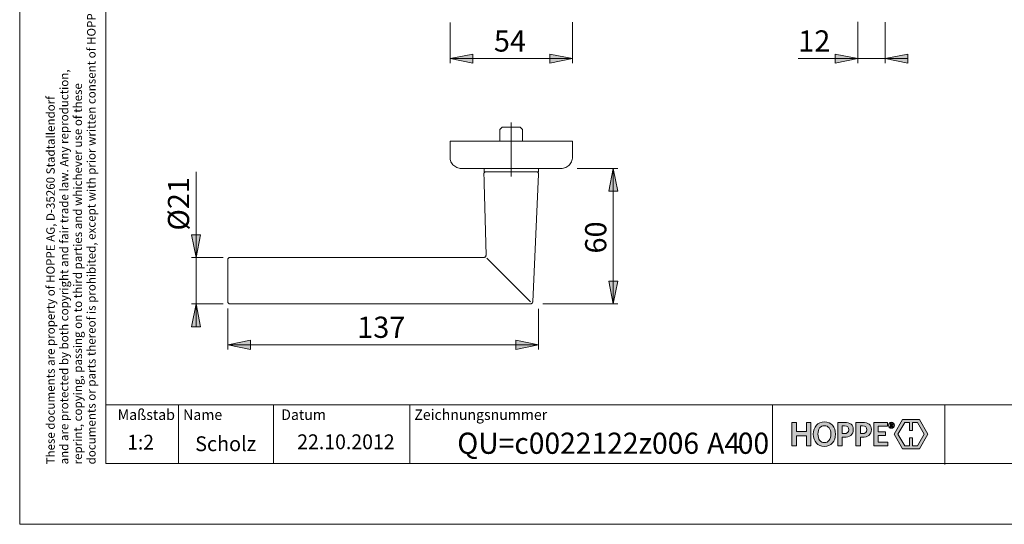
# Model space of a CAD drawing. Units: inches. Extents: x 0 to 420, y 0 to 301.
# Drawn here: x 0 to 217, y 0 to 111 of the extents above; entities that cross this region are included whole.
import ezdxf

# ---------------------------------------------------------------- set-up
doc = ezdxf.new("R2010")
doc.units = ezdxf.units.IN
doc.header["$MEASUREMENT"] = 0
doc.linetypes.add('AI-Linetype-1', pattern=[19.05, 15.24, -1.27, 1.27, -1.27])
doc.layers.add('Ebene 1', color=7, linetype='Continuous')

# ---------------------------------------------------------------- blocks, each defined once
blk = doc.blocks.new('block 2')
at = {"layer": 'Ebene 1'}
h = blk.add_hatch(color=7, dxfattribs=at)
h.dxf.hatch_style = 2
edge = h.paths.add_edge_path()
edge.add_spline(control_points=[(192.39, 21.47), (192.39, 21.47), (192.19, 21.76), (192.19, 21.76), (192.19, 21.76), (192.14, 21.76), (192.14, 21.76), (192.14, 21.76), (192.14, 21.48), (192.14, 21.48), (192.14, 21.48), (191.98, 21.48), (191.98, 21.48), (191.98, 21.48), (191.98, 22.21), (191.98, 22.21), (191.98, 22.21), (192.23, 22.21), (192.23, 22.21), (192.4, 22.21), (192.5, 22.13), (192.5, 21.99), (192.5, 21.89), (192.45, 21.82), (192.36, 21.79), (192.36, 21.79), (192.56, 21.5), (192.56, 21.5), (192.56, 21.5), (192.39, 21.47), (192.39, 21.47)], knot_values=[0, 0, 0, 0, 1, 1, 1, 2, 2, 2, 3, 3, 3, 4, 4, 4, 5, 5, 5, 6, 6, 6, 7, 7, 7, 8, 8, 8, 9, 9, 9, 10, 10, 10, 10], degree=3, periodic=1)
h.paths.add_polyline_path([(191.41, 17.27), (191.41, 18.11), (189.31, 18.11), (189.31, 19.54), (190.9, 19.54), (190.9, 20.4), (189.31, 20.4), (189.31, 21.62), (191.34, 21.62), (191.34, 22.46), (188.32, 22.46), (188.32, 17.27)])
h.paths.add_polyline_path([(174.48, 17.27), (174.48, 22.46), (173.48, 22.46), (173.48, 20.42), (171.28, 20.42), (171.28, 22.46), (170.28, 22.46), (170.28, 17.27), (171.28, 17.27), (171.28, 19.53), (173.48, 19.53), (173.48, 17.27)])
edge = h.paths.add_edge_path()
edge.add_spline(control_points=[(192.22, 21.16), (191.84, 21.16), (191.58, 21.43), (191.58, 21.82), (191.58, 22.21), (191.85, 22.48), (192.22, 22.48), (192.6, 22.48), (192.87, 22.22), (192.87, 21.82), (192.87, 21.43), (192.6, 21.16), (192.22, 21.16)], knot_values=[0, 0, 0, 0, 0.352778, 0.352778, 0.352778, 0.705556, 0.705556, 0.705556, 1.058333, 1.058333, 1.058333, 1.411111, 1.411111, 1.411111, 1.411111], degree=3, periodic=0)
edge.add_line((192.22, 21.16), (192.22, 21.16))
edge = h.paths.add_edge_path()
edge.add_spline(control_points=[(192.22, 22.41), (191.92, 22.41), (191.67, 22.2), (191.67, 21.82), (191.67, 21.45), (191.92, 21.24), (192.22, 21.24), (192.53, 21.24), (192.78, 21.45), (192.78, 21.82), (192.78, 22.2), (192.53, 22.41), (192.22, 22.41)], knot_values=[0, 0, 0, 0, 0.352778, 0.352778, 0.352778, 0.705556, 0.705556, 0.705556, 1.058333, 1.058333, 1.058333, 1.411111, 1.411111, 1.411111, 1.411111], degree=3, periodic=0)
edge.add_line((192.22, 22.41), (192.22, 22.41))
edge = h.paths.add_edge_path()
edge.add_spline(control_points=[(192.22, 22.08), (192.22, 22.08), (192.14, 22.08), (192.14, 22.08), (192.14, 22.08), (192.14, 21.87), (192.14, 21.87), (192.14, 21.87), (192.21, 21.87), (192.21, 21.87), (192.29, 21.87), (192.34, 21.91), (192.34, 21.98), (192.34, 22.04), (192.29, 22.08), (192.22, 22.08)], knot_values=[0, 0, 0, 0, 0.352778, 0.352778, 0.352778, 0.705556, 0.705556, 0.705556, 1.058333, 1.058333, 1.058333, 1.411111, 1.411111, 1.411111, 1.763889, 1.763889, 1.763889, 1.763889], degree=3, periodic=0)
edge.add_line((192.22, 22.08), (192.22, 22.08))
edge = h.paths.add_edge_path()
edge.add_spline(control_points=[(185.81, 19.18), (185.81, 19.18), (185.37, 19.18), (185.37, 19.18), (185.37, 19.18), (185.37, 17.27), (185.37, 17.27), (185.37, 17.27), (184.37, 17.27), (184.37, 17.27), (184.37, 17.27), (184.37, 22.46), (184.37, 22.46), (184.37, 22.46), (185.89, 22.46), (185.89, 22.46), (187.08, 22.46), (187.8, 21.91), (187.8, 20.87), (187.8, 19.75), (187, 19.18), (185.81, 19.18)], knot_values=[0, 0, 0, 0, 0.352778, 0.352778, 0.352778, 0.705556, 0.705556, 0.705556, 1.058333, 1.058333, 1.058333, 1.411111, 1.411111, 1.411111, 1.763889, 1.763889, 1.763889, 2.116667, 2.116667, 2.116667, 2.469444, 2.469444, 2.469444, 2.469444], degree=3, periodic=0)
edge.add_line((185.81, 19.18), (185.81, 19.18))
edge = h.paths.add_edge_path()
edge.add_spline(control_points=[(185.84, 21.67), (185.84, 21.67), (185.37, 21.67), (185.37, 21.67), (185.37, 21.67), (185.37, 19.99), (185.37, 19.99), (185.37, 19.99), (185.8, 19.99), (185.8, 19.99), (186.44, 19.99), (186.82, 20.25), (186.82, 20.84), (186.82, 21.39), (186.48, 21.67), (185.84, 21.67)], knot_values=[0, 0, 0, 0, 0.352778, 0.352778, 0.352778, 0.705556, 0.705556, 0.705556, 1.058333, 1.058333, 1.058333, 1.411111, 1.411111, 1.411111, 1.763889, 1.763889, 1.763889, 1.763889], degree=3, periodic=0)
edge.add_line((185.84, 21.67), (185.84, 21.67))
edge = h.paths.add_edge_path()
edge.add_spline(control_points=[(181.83, 19.18), (181.83, 19.18), (181.38, 19.18), (181.38, 19.18), (181.38, 19.18), (181.38, 17.27), (181.38, 17.27), (181.38, 17.27), (180.39, 17.27), (180.39, 17.27), (180.39, 17.27), (180.39, 22.46), (180.39, 22.46), (180.39, 22.46), (181.91, 22.46), (181.91, 22.46), (183.1, 22.46), (183.82, 21.91), (183.82, 20.87), (183.82, 19.75), (183.02, 19.18), (181.83, 19.18)], knot_values=[0, 0, 0, 0, 0.352778, 0.352778, 0.352778, 0.705556, 0.705556, 0.705556, 1.058333, 1.058333, 1.058333, 1.411111, 1.411111, 1.411111, 1.763889, 1.763889, 1.763889, 2.116667, 2.116667, 2.116667, 2.469444, 2.469444, 2.469444, 2.469444], degree=3, periodic=0)
edge.add_line((181.83, 19.18), (181.83, 19.18))
edge = h.paths.add_edge_path()
edge.add_spline(control_points=[(181.86, 21.67), (181.86, 21.67), (181.38, 21.67), (181.38, 21.67), (181.38, 21.67), (181.38, 19.99), (181.38, 19.99), (181.38, 19.99), (181.82, 19.99), (181.82, 19.99), (182.46, 19.99), (182.84, 20.25), (182.84, 20.84), (182.84, 21.39), (182.5, 21.67), (181.86, 21.67)], knot_values=[0, 0, 0, 0, 0.352778, 0.352778, 0.352778, 0.705556, 0.705556, 0.705556, 1.058333, 1.058333, 1.058333, 1.411111, 1.411111, 1.411111, 1.763889, 1.763889, 1.763889, 1.763889], degree=3, periodic=0)
edge.add_line((181.86, 21.67), (181.86, 21.67))
edge = h.paths.add_edge_path()
edge.add_spline(control_points=[(177.43, 17.17), (175.96, 17.17), (175, 18.26), (175, 19.86), (175, 21.47), (175.96, 22.56), (177.45, 22.56), (178.94, 22.56), (179.88, 21.48), (179.88, 19.87), (179.88, 18.27), (178.92, 17.17), (177.43, 17.17)], knot_values=[0, 0, 0, 0, 0.352778, 0.352778, 0.352778, 0.705556, 0.705556, 0.705556, 1.058333, 1.058333, 1.058333, 1.411111, 1.411111, 1.411111, 1.411111], degree=3, periodic=0)
edge.add_line((177.43, 17.17), (177.43, 17.17))
edge = h.paths.add_edge_path()
edge.add_spline(control_points=[(177.44, 21.73), (176.55, 21.73), (176.02, 21), (176.02, 19.87), (176.02, 18.73), (176.55, 18), (177.44, 18), (178.33, 18), (178.87, 18.73), (178.87, 19.87), (178.87, 21), (178.33, 21.73), (177.44, 21.73)], knot_values=[0, 0, 0, 0, 0.352778, 0.352778, 0.352778, 0.705556, 0.705556, 0.705556, 1.058333, 1.058333, 1.058333, 1.411111, 1.411111, 1.411111, 1.411111], degree=3, periodic=0)
edge.add_line((177.44, 21.73), (177.44, 21.73))
h = blk.add_hatch(color=7, dxfattribs=at)
h.dxf.hatch_style = 2
h.paths.add_polyline_path([(196.87, 20.69), (196.87, 22.46), (197.95, 22.46), (199.44, 19.87), (197.95, 17.27), (196.87, 17.27), (196.87, 19.04), (196.23, 19.04), (196.23, 17.27), (195.15, 17.27), (193.65, 19.87), (195.15, 22.46), (196.23, 22.46), (196.23, 20.69)])
h.paths.add_polyline_path([(194.68, 23.1), (192.82, 19.87), (194.68, 16.64), (198.41, 16.64), (200.28, 19.87), (198.41, 23.1)])
at = {"layer": 'Ebene 1', "lineweight": 0}
for points in [[(174.48, 17.27), (174.48, 22.46), (173.48, 22.46), (173.48, 20.42), (171.28, 20.42), (171.28, 22.46), (170.28, 22.46), (170.28, 17.27), (171.28, 17.27), (171.28, 19.53), (173.48, 19.53), (173.48, 17.27), (174.48, 17.27)], [(191.41, 17.27), (191.41, 18.11), (189.31, 18.11), (189.31, 19.54), (190.9, 19.54), (190.9, 20.4), (189.31, 20.4), (189.31, 21.62), (191.34, 21.62), (191.34, 22.46), (188.32, 22.46), (188.32, 17.27), (191.41, 17.27)], [(194.68, 23.1), (192.82, 19.87), (194.68, 16.64), (198.41, 16.64), (200.28, 19.87), (198.41, 23.1), (194.68, 23.1)], [(196.87, 20.69), (196.87, 22.46), (197.95, 22.46), (199.44, 19.87), (197.95, 17.27), (196.87, 17.27), (196.87, 19.04), (196.23, 19.04), (196.23, 17.27), (195.15, 17.27), (193.65, 19.87), (195.15, 22.46), (196.23, 22.46), (196.23, 20.69), (196.87, 20.69)]]:
    blk.add_lwpolyline(points, dxfattribs=at)
for points, knots in [([(177.43, 17.17), (175.96, 17.17), (175, 18.26), (175, 19.86), (175, 21.47), (175.96, 22.56), (177.45, 22.56), (178.94, 22.56), (179.88, 21.48), (179.88, 19.87), (179.88, 18.27), (178.92, 17.17), (177.43, 17.17)], [0, 0, 0, 0, 1, 1, 1, 2, 2, 2, 3, 3, 3, 4, 4, 4, 4]), ([(177.44, 21.73), (176.55, 21.73), (176.02, 21), (176.02, 19.87), (176.02, 18.73), (176.55, 18), (177.44, 18), (178.33, 18), (178.87, 18.73), (178.87, 19.87), (178.87, 21), (178.33, 21.73), (177.44, 21.73)], [0, 0, 0, 0, 1, 1, 1, 2, 2, 2, 3, 3, 3, 4, 4, 4, 4]), ([(181.83, 19.18), (181.83, 19.18), (181.38, 19.18), (181.38, 19.18), (181.38, 19.18), (181.38, 17.27), (181.38, 17.27), (181.38, 17.27), (180.39, 17.27), (180.39, 17.27), (180.39, 17.27), (180.39, 22.46), (180.39, 22.46), (180.39, 22.46), (181.91, 22.46), (181.91, 22.46), (183.1, 22.46), (183.82, 21.91), (183.82, 20.87), (183.82, 19.75), (183.02, 19.18), (181.83, 19.18)], [0, 0, 0, 0, 1, 1, 1, 2, 2, 2, 3, 3, 3, 4, 4, 4, 5, 5, 5, 6, 6, 6, 7, 7, 7, 7]), ([(185.81, 19.18), (185.81, 19.18), (185.37, 19.18), (185.37, 19.18), (185.37, 19.18), (185.37, 17.27), (185.37, 17.27), (185.37, 17.27), (184.37, 17.27), (184.37, 17.27), (184.37, 17.27), (184.37, 22.46), (184.37, 22.46), (184.37, 22.46), (185.89, 22.46), (185.89, 22.46), (187.08, 22.46), (187.8, 21.91), (187.8, 20.87), (187.8, 19.75), (187, 19.18), (185.81, 19.18)], [0, 0, 0, 0, 1, 1, 1, 2, 2, 2, 3, 3, 3, 4, 4, 4, 5, 5, 5, 6, 6, 6, 7, 7, 7, 7]), ([(192.22, 21.16), (191.84, 21.16), (191.58, 21.43), (191.58, 21.82), (191.58, 22.21), (191.85, 22.48), (192.22, 22.48), (192.6, 22.48), (192.87, 22.22), (192.87, 21.82), (192.87, 21.43), (192.6, 21.16), (192.22, 21.16)], [0, 0, 0, 0, 1, 1, 1, 2, 2, 2, 3, 3, 3, 4, 4, 4, 4]), ([(192.22, 22.41), (191.92, 22.41), (191.67, 22.2), (191.67, 21.82), (191.67, 21.45), (191.92, 21.24), (192.22, 21.24), (192.53, 21.24), (192.78, 21.45), (192.78, 21.82), (192.78, 22.2), (192.53, 22.41), (192.22, 22.41)], [0, 0, 0, 0, 1, 1, 1, 2, 2, 2, 3, 3, 3, 4, 4, 4, 4]), ([(192.39, 21.47), (192.39, 21.47), (192.19, 21.76), (192.19, 21.76), (192.19, 21.76), (192.14, 21.76), (192.14, 21.76), (192.14, 21.76), (192.14, 21.48), (192.14, 21.48), (192.14, 21.48), (191.98, 21.48), (191.98, 21.48), (191.98, 21.48), (191.98, 22.21), (191.98, 22.21), (191.98, 22.21), (192.23, 22.21), (192.23, 22.21), (192.4, 22.21), (192.5, 22.13), (192.5, 21.99), (192.5, 21.89), (192.45, 21.82), (192.36, 21.79), (192.36, 21.79), (192.56, 21.5), (192.56, 21.5), (192.56, 21.5), (192.39, 21.47), (192.39, 21.47)], [0, 0, 0, 0, 1, 1, 1, 2, 2, 2, 3, 3, 3, 4, 4, 4, 5, 5, 5, 6, 6, 6, 7, 7, 7, 8, 8, 8, 9, 9, 9, 10, 10, 10, 10]), ([(192.22, 22.08), (192.22, 22.08), (192.14, 22.08), (192.14, 22.08), (192.14, 22.08), (192.14, 21.87), (192.14, 21.87), (192.14, 21.87), (192.21, 21.87), (192.21, 21.87), (192.29, 21.87), (192.34, 21.91), (192.34, 21.98), (192.34, 22.04), (192.29, 22.08), (192.22, 22.08)], [0, 0, 0, 0, 1, 1, 1, 2, 2, 2, 3, 3, 3, 4, 4, 4, 5, 5, 5, 5]), ([(181.86, 21.67), (181.86, 21.67), (181.38, 21.67), (181.38, 21.67), (181.38, 21.67), (181.38, 19.99), (181.38, 19.99), (181.38, 19.99), (181.82, 19.99), (181.82, 19.99), (182.46, 19.99), (182.84, 20.25), (182.84, 20.84), (182.84, 21.39), (182.5, 21.67), (181.86, 21.67)], [0, 0, 0, 0, 1, 1, 1, 2, 2, 2, 3, 3, 3, 4, 4, 4, 5, 5, 5, 5]), ([(185.84, 21.67), (185.84, 21.67), (185.37, 21.67), (185.37, 21.67), (185.37, 21.67), (185.37, 19.99), (185.37, 19.99), (185.37, 19.99), (185.8, 19.99), (185.8, 19.99), (186.44, 19.99), (186.82, 20.25), (186.82, 20.84), (186.82, 21.39), (186.48, 21.67), (185.84, 21.67)], [0, 0, 0, 0, 1, 1, 1, 2, 2, 2, 3, 3, 3, 4, 4, 4, 5, 5, 5, 5])]:
    blk.add_open_spline(points, degree=3, knots=knots, dxfattribs=at)
blk = doc.blocks.new('block 4')
at = {"layer": 'Ebene 1'}
h = blk.add_hatch(color=7, dxfattribs=at)
h.dxf.hatch_style = 2
h.paths.add_polyline_path([(121.89, 102.63), (116.89, 101.63), (116.89, 103.63)])
h.paths.add_polyline_path([(94.89, 102.63), (99.89, 103.63), (99.89, 101.63)])
h = blk.add_hatch(color=7, dxfattribs=at)
h.dxf.hatch_style = 2
h.paths.add_polyline_path([(190.81, 102.63), (195.81, 103.63), (195.81, 101.63)])
h.paths.add_polyline_path([(184.81, 102.63), (179.81, 101.63), (179.81, 103.63)])
h = blk.add_hatch(color=7, dxfattribs=at)
h.dxf.hatch_style = 2
h.paths.add_polyline_path([(130.89, 78.43), (131.89, 73.43), (129.89, 73.43)])
h = blk.add_hatch(color=7, dxfattribs=at)
h.dxf.hatch_style = 2
h.paths.add_polyline_path([(38.9, 58.8), (37.9, 63.8), (39.9, 63.8)])
h = blk.add_hatch(color=7, dxfattribs=at)
h.dxf.hatch_style = 2
h.paths.add_polyline_path([(130.89, 48.55), (129.89, 53.55), (131.89, 53.55)])
h = blk.add_hatch(color=7, dxfattribs=at)
h.dxf.hatch_style = 2
h.paths.add_polyline_path([(38.9, 48.55), (39.9, 43.55), (37.9, 43.55)])
h = blk.add_hatch(color=7, dxfattribs=at)
h.dxf.hatch_style = 2
h.paths.add_polyline_path([(114.42, 39.55), (109.42, 38.55), (109.42, 40.55)])
h.paths.add_polyline_path([(45.89, 39.55), (50.89, 40.55), (50.89, 38.55)])
at = {"layer": 'Ebene 1', "color": 7, "lineweight": 9}
for points in [[(184.81, 110.76), (184.81, 101.63)], [(94.89, 110.58), (94.89, 101.63)], [(121.89, 110.68), (121.89, 101.63)], [(190.81, 110.67), (190.81, 101.63)], [(94.89, 102.63), (99.89, 103.63), (99.89, 101.63), (94.89, 102.63)], [(94.89, 102.63), (99.89, 103.63), (99.89, 101.63)], [(94.89, 102.63), (121.89, 102.63)], [(121.89, 102.63), (116.89, 101.63), (116.89, 103.63), (121.89, 102.63)], [(121.89, 102.63), (116.89, 101.63), (116.89, 103.63)], [(184.81, 102.63), (171.67, 102.63)], [(184.81, 102.63), (179.81, 101.63), (179.81, 103.63), (184.81, 102.63)], [(184.81, 102.63), (179.81, 101.63), (179.81, 103.63)], [(184.81, 102.63), (190.81, 102.63)], [(190.81, 102.63), (195.81, 103.63), (195.81, 101.63), (190.81, 102.63)], [(190.81, 102.63), (195.81, 103.63), (195.81, 101.63)], [(190.81, 102.63), (195.81, 102.63)], [(106.39, 87.53), (105.89, 87.03)], [(105.89, 87.03), (105.89, 84.43)], [(106.39, 87.53), (106.4, 87.53), (106.44, 87.53), (106.5, 87.53), (106.59, 87.53), (106.69, 87.53), (106.82, 87.53), (106.97, 87.53), (107.14, 87.53), (107.32, 87.53), (107.52, 87.53), (107.73, 87.53), (107.94, 87.53), (108.16, 87.53), (108.39, 87.53), (108.61, 87.53), (108.83, 87.53), (109.05, 87.53), (109.26, 87.53), (109.45, 87.53), (109.63, 87.53), (109.8, 87.53), (109.95, 87.53), (110.08, 87.53), (110.19, 87.53), (110.28, 87.53), (110.34, 87.53), (110.38, 87.53), (110.39, 87.53)], [(110.89, 87.03), (110.39, 87.53)], [(110.89, 84.43), (110.89, 87.03)], [(121.89, 84.43), (121.88, 84.43), (121.84, 84.43), (121.78, 84.43), (121.69, 84.43), (121.58, 84.43), (121.44, 84.43), (121.28, 84.43), (121.1, 84.43), (120.89, 84.43), (120.66, 84.43), (120.4, 84.43), (120.13, 84.43), (119.83, 84.43), (119.51, 84.43), (119.17, 84.43), (118.81, 84.43), (118.43, 84.43), (118.04, 84.43), (117.62, 84.43), (117.19, 84.43), (116.74, 84.43), (116.28, 84.43), (115.8, 84.43), (115.3, 84.43), (114.8, 84.43), (114.28, 84.43), (113.75, 84.43), (113.22, 84.43), (112.67, 84.43), (112.11, 84.43), (111.55, 84.43), (110.99, 84.43), (110.41, 84.43), (109.84, 84.43), (109.26, 84.43), (108.68, 84.43), (108.1, 84.43), (107.52, 84.43), (106.94, 84.43), (106.36, 84.43), (105.79, 84.43), (105.22, 84.43), (104.66, 84.43), (104.11, 84.43), (103.56, 84.43), (103.02, 84.43), (102.49, 84.43), (101.98, 84.43), (101.47, 84.43), (100.98, 84.43), (100.5, 84.43), (100.04, 84.43), (99.59, 84.43), (99.15, 84.43), (98.74, 84.43), (98.34, 84.43), (97.96, 84.43), (97.6, 84.43), (97.26, 84.43), (96.95, 84.43), (96.65, 84.43), (96.37, 84.43), (96.12, 84.43), (95.89, 84.43), (95.68, 84.43), (95.5, 84.43), (95.34, 84.43), (95.2, 84.43), (95.09, 84.43), (95, 84.43), (94.94, 84.43), (94.9, 84.43), (94.89, 84.43)], [(94.89, 84.43), (94.89, 80.93)], [(121.89, 84.43), (121.89, 80.93)], [(94.89, 80.93), (94.9, 80.67), (94.94, 80.41), (95.01, 80.15), (95.1, 79.91), (95.22, 79.68), (95.37, 79.46), (95.53, 79.25), (95.71, 79.07), (95.92, 78.9), (96.14, 78.76), (96.37, 78.64), (96.62, 78.55), (96.87, 78.48), (97.13, 78.44), (97.39, 78.43)], [(121.89, 80.93), (121.87, 80.67), (121.83, 80.41), (121.77, 80.15), (121.67, 79.91), (121.55, 79.68), (121.41, 79.46), (121.25, 79.25), (121.06, 79.07), (120.86, 78.9), (120.64, 78.76), (120.4, 78.64), (120.16, 78.55), (119.91, 78.48), (119.65, 78.44), (119.39, 78.43)], [(119.39, 78.43), (119.38, 78.43), (119.34, 78.43), (119.28, 78.43), (119.19, 78.43), (119.08, 78.43), (118.94, 78.43), (118.78, 78.43), (118.6, 78.43), (118.39, 78.43), (118.17, 78.43), (117.91, 78.43), (117.64, 78.43), (117.35, 78.43), (117.03, 78.43), (116.7, 78.43), (116.35, 78.43), (115.98, 78.43), (115.59, 78.43), (115.19, 78.43), (114.77, 78.43), (114.33, 78.43), (113.89, 78.43), (113.43, 78.43), (112.96, 78.43), (112.48, 78.43), (111.99, 78.43), (111.49, 78.43), (110.98, 78.43), (110.47, 78.43), (109.95, 78.43), (109.43, 78.43), (108.91, 78.43), (108.39, 78.43), (107.86, 78.43), (107.34, 78.43), (106.82, 78.43), (106.31, 78.43), (105.79, 78.43), (105.29, 78.43), (104.79, 78.43), (104.3, 78.43), (103.82, 78.43), (103.35, 78.43), (102.89, 78.43), (102.44, 78.43), (102.01, 78.43), (101.59, 78.43), (101.18, 78.43), (100.8, 78.43), (100.43, 78.43), (100.07, 78.43), (99.74, 78.43), (99.43, 78.43), (99.13, 78.43), (98.86, 78.43), (98.61, 78.43), (98.38, 78.43), (98.18, 78.43), (97.99, 78.43), (97.83, 78.43), (97.7, 78.43), (97.59, 78.43), (97.5, 78.43), (97.44, 78.43), (97.4, 78.43), (97.39, 78.43)], [(102.39, 78.43), (102.39, 77.68)], [(114.39, 77.68), (114.39, 78.43)], [(122.91, 78.43), (131.89, 78.43)], [(130.89, 78.43), (131.89, 73.43), (129.89, 73.43), (130.89, 78.43)], [(130.89, 78.43), (131.89, 73.43), (129.89, 73.43)], [(130.89, 78.43), (130.89, 48.55)], [(38.9, 58.8), (38.9, 77.69)], [(102.84, 77.68), (102.74, 77.67), (102.65, 77.64), (102.56, 77.59), (102.48, 77.53), (102.42, 77.45), (102.38, 77.36), (102.35, 77.26), (102.34, 77.16)], [(102.35, 76.73), (102.34, 77.16)], [(102.35, 76.73), (102.36, 76.72)], [(102.4, 75.13), (102.4, 75.17), (102.41, 75.3), (102.43, 75.5), (102.43, 75.75), (102.43, 76.02), (102.41, 76.27), (102.39, 76.49), (102.37, 76.65), (102.35, 76.72), (102.35, 76.73)], [(114.39, 77.68), (114.38, 77.68), (114.34, 77.68), (114.28, 77.68), (114.19, 77.68), (114.08, 77.68), (113.95, 77.68), (113.79, 77.68), (113.62, 77.68), (113.42, 77.68), (113.2, 77.68), (112.96, 77.68), (112.7, 77.68), (112.42, 77.68), (112.13, 77.68), (111.82, 77.68), (111.5, 77.68), (111.16, 77.68), (110.82, 77.68), (110.46, 77.68), (110.09, 77.68), (109.72, 77.68), (109.35, 77.68), (108.96, 77.68), (108.58, 77.68), (108.2, 77.68), (107.81, 77.68), (107.43, 77.68), (107.05, 77.68), (106.68, 77.68), (106.32, 77.68), (105.96, 77.68), (105.61, 77.68), (105.28, 77.68), (104.95, 77.68), (104.65, 77.68), (104.35, 77.68), (104.08, 77.68), (103.82, 77.68), (103.58, 77.68), (103.36, 77.68), (103.16, 77.68), (102.98, 77.68), (102.83, 77.68), (102.69, 77.68), (102.58, 77.68), (102.5, 77.68), (102.44, 77.68), (102.4, 77.68), (102.39, 77.68)], [(114.42, 77.15), (113.12, 49.03)], [(114.42, 77.15), (114.42, 77.25), (114.39, 77.35), (114.35, 77.44), (114.29, 77.52), (114.21, 77.59), (114.12, 77.64), (114.02, 77.67), (113.92, 77.68)], [(102.83, 59.32), (102.4, 75.13)], [(38.9, 58.8), (37.9, 63.8), (39.9, 63.8), (38.9, 58.8)], [(38.9, 58.8), (37.9, 63.8), (39.9, 63.8)], [(44.88, 58.8), (37.9, 58.8)], [(38.9, 58.8), (38.9, 48.55)], [(46.39, 58.8), (46.29, 58.79), (46.2, 58.76), (46.11, 58.72), (46.03, 58.66), (45.97, 58.58), (45.93, 58.49), (45.9, 58.4), (45.89, 58.3)], [(102.33, 58.8), (46.39, 58.8)], [(102.83, 59.32), (102.82, 59.22), (102.8, 59.12), (102.75, 59.03), (102.69, 58.95), (102.61, 58.89), (102.52, 58.84), (102.43, 58.81), (102.33, 58.8)], [(112.62, 49.05), (103.01, 58.62)], [(45.89, 49.05), (45.89, 49.06), (45.89, 49.1), (45.89, 49.16), (45.89, 49.25), (45.89, 49.36), (45.89, 49.49), (45.89, 49.64), (45.89, 49.82), (45.89, 50.02), (45.89, 50.23), (45.89, 50.47), (45.89, 50.72), (45.89, 50.99), (45.89, 51.27), (45.89, 51.56), (45.89, 51.87), (45.89, 52.18), (45.89, 52.51), (45.89, 52.84), (45.89, 53.17), (45.89, 53.51), (45.89, 53.85), (45.89, 54.18), (45.89, 54.52), (45.89, 54.85), (45.89, 55.17), (45.89, 55.49), (45.89, 55.79), (45.89, 56.09), (45.89, 56.37), (45.89, 56.64), (45.89, 56.89), (45.89, 57.12), (45.89, 57.34), (45.89, 57.53), (45.89, 57.71), (45.89, 57.86), (45.89, 58), (45.89, 58.11), (45.89, 58.19), (45.89, 58.25), (45.89, 58.29), (45.89, 58.3)], [(130.89, 48.55), (129.89, 53.55), (131.89, 53.55), (130.89, 48.55)], [(130.89, 48.55), (129.89, 53.55), (131.89, 53.55)], [(38.9, 48.55), (39.9, 43.55), (37.9, 43.55), (38.9, 48.55)], [(44.84, 48.55), (37.9, 48.55)], [(38.9, 48.55), (39.9, 43.55), (37.9, 43.55)], [(38.9, 48.55), (38.9, 43.55)], [(45.89, 49.05), (45.9, 48.95), (45.93, 48.86), (45.97, 48.77), (46.03, 48.7), (46.11, 48.64), (46.2, 48.59), (46.29, 48.56), (46.39, 48.55)], [(46.39, 48.55), (112.62, 48.55)], [(112.62, 48.55), (112.71, 48.56), (112.8, 48.59), (112.89, 48.63), (112.96, 48.69), (113.02, 48.76), (113.07, 48.85), (113.1, 48.94), (113.12, 49.03)], [(115.34, 48.55), (131.89, 48.55)], [(45.89, 47.53), (45.89, 38.55)], [(114.42, 47.48), (114.42, 38.55)], [(45.89, 39.55), (50.89, 40.55), (50.89, 38.55), (45.89, 39.55)], [(45.89, 39.55), (50.89, 40.55), (50.89, 38.55)], [(45.89, 39.55), (114.42, 39.55)], [(114.42, 39.55), (109.42, 38.55), (109.42, 40.55), (114.42, 39.55)], [(114.42, 39.55), (109.42, 38.55), (109.42, 40.55)]]:
    blk.add_lwpolyline(points, dxfattribs=at)
at = {"layer": 'Ebene 1', "color": 7, "linetype": 'AI-Linetype-1', "lineweight": 9}
blk.add_lwpolyline([(108.39, 88.51), (108.39, 76.68)], dxfattribs=at)
at = {"layer": 'Ebene 1', "color": 7, "char_height": 4.6702, "attachment_point": 7}
for s, insert in [('\\fArial|b0|i0|c0|p34;\\W1.00024;54', (104.57, 104.17)), ('\\fArial|b0|i0|c0|p34;\\W1.00024;12', (171.67, 104.18)), ('\\fArial|b0|i0|c0|p34;\\W1.00024;137', (74.43, 41.09))]:
    blk.add_mtext(s, dxfattribs=dict(at, insert=insert))
at = {"layer": 'Ebene 1', "color": 7, "attachment_point": 7, "rotation": 90}
for s, insert, char_height in [('\\fArial|b0|i0|c0|p34;\\W1;Ø21', (37.36, 64.72), 4.6698), ('\\fArial|b0|i0|c0|p34;\\W1.00024;60', (129.35, 59.67), 4.6702)]:
    blk.add_mtext(s, dxfattribs=dict(at, insert=insert, char_height=char_height))

msp = doc.modelspace()

# ---------------------------------------------------------------- linework, layer by layer
at = {"layer": 'Ebene 1', "color": 7, "lineweight": 9}
for points in [[(420, 0), (0, 0), (0, 297), (420, 297), (420, 0)], [(19, 283.58), (19, 92.58)], [(19, 92.58), (19, 13.38)], [(229, 26.36), (19, 26.36)], [(35, 26.36), (35, 13.38)], [(56, 26.36), (56, 13.38)], [(86, 26.36), (86, 13.38)], [(166, 26.36), (166, 13.38)], [(204, 26.36), (204, 13.18)], [(19, 13.38), (229, 13.38)]]:
    msp.add_lwpolyline(points, dxfattribs=at)

# ---------------------------------------------------------------- block references
at = {"layer": 'Ebene 1'}
for name in ['block 4', 'block 2']:
    msp.add_blockref(name, (0, 0), dxfattribs=at)

# ---------------------------------------------------------------- texts
at = {"layer": 'Ebene 1', "color": 7, "char_height": 1.86806, "attachment_point": 7, "rotation": 90}
for s, insert in [('\\fArial Narrow|b0|i0|c0|p34;\\W1.00056;documents or parts thereof is prohibited, except with prior written consent of HOPPE.', (16.73, 13.2)), ('\\fArial Narrow|b0|i0|c0|p34;\\W1.00055;and are protected by both copyright and fair trade law. Any reproduction, ', (10.73, 13.2)), ('\\fArial Narrow|b0|i0|c0|p34;\\W1.0006;reprint, copying, passing on to third parties and whichever use of these ', (13.73, 13.2)), ('\\fArial Narrow|b0|i0|c0|p34;\\W1.00039;These documents are property of HOPPE AG, D-35260 Stadtallendorf', (7.73, 13.2))]:
    msp.add_mtext(s, dxfattribs=dict(at, insert=insert))
at = {"layer": 'Ebene 1', "color": 7, "attachment_point": 7}
for s, insert, char_height in [('\\fArial Narrow|b0|i0|c0|p34;\\W0.980604;Maßstab', (21.6, 22.99), 2.3351), ('\\fArial Narrow|b0|i0|c0|p34;\\W0.979192;Name', (36.03, 22.99), 2.3351), ('\\fArial Narrow|b0|i0|c0|p34;\\W0.979068;Datum', (57.67, 22.99), 2.3351), ('\\fArial Narrow|b0|i0|c0|p34;\\W0.976524;Zeichnungsnummer', (87.02, 22.99), 2.3351), ('\\fArial Narrow|b0|i0|c0|p34;\\W0.950724;1:2', (23.72, 16.46), 3.2691), ('\\fArial Narrow|b0|i0|c0|p34;\\W0.978541;Scholz', (38.7, 16.12), 3.2691), ('\\fArial Narrow|b0|i0|c0|p34;\\W0.964153;22.10.2012', (61.19, 16.55), 3.2691), ('\\fArial Narrow|b0|i0|c0|p34;\\W0.978378;QU=c0022122z006', (96.49, 15.53), 4.6701), ('\\fArial Narrow|b0|i0|c0|p34;\\W0.994135;A4', (151.56, 15.53), 4.6702), ('\\fArial Narrow|b0|i0|c0|p34;\\W0.980104;00', (158.33, 15.53), 4.6702)]:
    msp.add_mtext(s, dxfattribs=dict(at, insert=insert, char_height=char_height))

doc.saveas('drawing.dxf')
